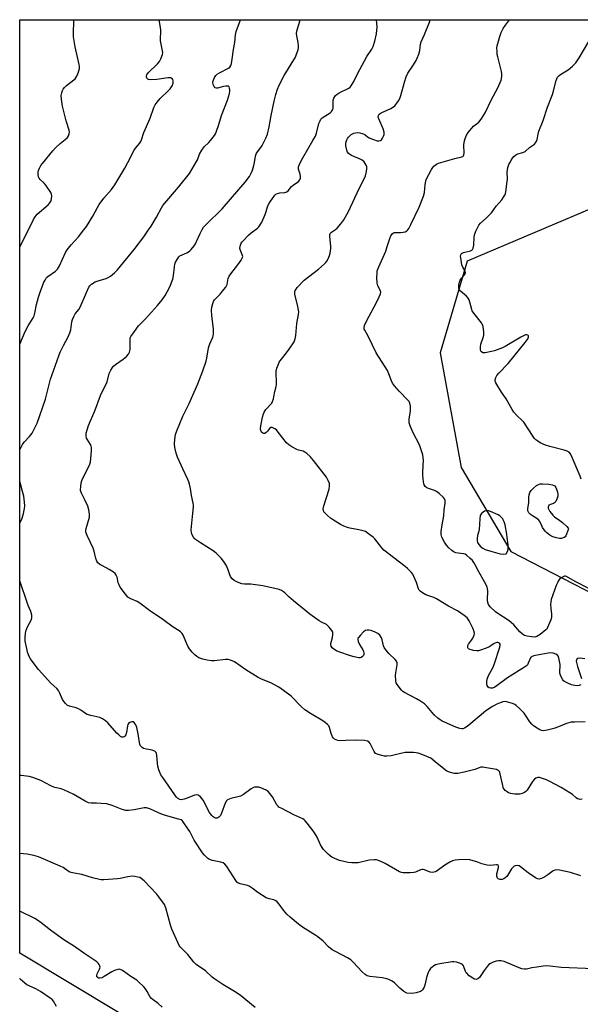
# Model space of a CAD drawing. Units: inches. Extents: x 1309762 to 1315762, y 521448 to 525448.
# Drawn here: x 1309763 to 1310021, y 524994 to 525448 of the extents above; entities that cross this region are included whole.
import ezdxf

# ---------------------------------------------------------------- set-up
doc = ezdxf.new("R2010")
doc.units = ezdxf.units.IN
doc.header["$MEASUREMENT"] = 0
doc.layers.add('NTRL-Trees', color=3, linetype='Continuous')
doc.layers.add('Undefined', color=1, linetype='Continuous')

msp = doc.modelspace()

# ---------------------------------------------------------------- linework, layer by layer
at = {"layer": 'NTRL-Trees'}
msp.add_lwpolyline([(1309809.02, 524989.89), (1309762.62, 525017.72), (1309762.67, 525448.49), (1310128.83, 525448.45), (1310131.26, 525441.56), (1310116.08, 525388.9), (1310099.19, 525379.68), (1310031.53, 525363.45), (1309969.03, 525337.06), (1309956.53, 525294.7), (1309966.25, 525241.92), (1309989.17, 525203.03), (1310037.78, 525178.03), (1310066.94, 525198.17), (1310087.09, 525238.71), (1310096.35, 525247.12), (1310115.44, 525264.48), (1310152.36, 525266.92), (1310217.53, 525277.16), (1310279.06, 525295.97), (1310354.44, 525390.53), (1310370.93, 525448.43), (1310467.67, 525448.42)], dxfattribs=at)
at = {"layer": 'Undefined'}
for points, elevation in [([(1310022.18, 525088.88), (1310021.15, 525088.7), (1310020.67, 525088.76), (1310019.98, 525089.02), (1310019.3, 525089.49), (1310017.59, 525090.99), (1310016.39, 525091.8), (1310012.39, 525094.16), (1310007.2, 525096.92), (1310005.62, 525097.68), (1310003.77, 525098.35), (1310002.43, 525098.73), (1310001.64, 525098.79), (1310000.7, 525098.55), (1310000.09, 525098.1), (1309999.27, 525097), (1309996.71, 525092.99), (1309996.13, 525092.34), (1309995.43, 525091.86), (1309994.39, 525091.37), (1309993.3, 525091.13), (1309991.06, 525091.13), (1309989.94, 525091.22), (1309989.17, 525091.38), (1309988.17, 525091.73), (1309987.46, 525092.16), (1309986.6, 525092.86), (1309986.07, 525093.48), (1309985.72, 525094.26), (1309985.48, 525095.1), (1309984.2, 525101.12), (1309983.95, 525101.59), (1309983.58, 525101.97), (1309983.12, 525102.24), (1309982.6, 525102.42), (1309977.12, 525103.4), (1309976.26, 525103.51), (1309975.42, 525103.5), (1309974.62, 525103.28), (1309972.61, 525102.53), (1309967.61, 525101.19), (1309964.79, 525100.63), (1309963.95, 525100.58), (1309963.11, 525100.67), (1309960.91, 525101.21), (1309959.62, 525101.75), (1309958.26, 525102.74), (1309954.33, 525106.04), (1309952.23, 525107.66), (1309950.43, 525108.55), (1309947.76, 525109.63), (1309946.41, 525110.1), (1309945.55, 525110.25), (1309944.37, 525110.32), (1309940.5, 525110.34), (1309939.06, 525110.1), (1309935.25, 525109.08), (1309933.92, 525108.79), (1309931.98, 525108.58), (1309930.85, 525108.65), (1309928.03, 525109.35), (1309927.25, 525109.65), (1309926.8, 525109.94), (1309926.14, 525110.82), (1309924.3, 525114.53), (1309923.8, 525115.18), (1309923.12, 525115.57), (1309921.74, 525115.81), (1309918.22, 525116.04), (1309913.07, 525115.93), (1309910.24, 525115.74), (1309909.4, 525115.88), (1309908.58, 525116.18), (1309907.81, 525116.56), (1309907.36, 525116.88), (1309906.88, 525117.51), (1309906.32, 525119.11), (1309905.61, 525121.94), (1309905.23, 525122.67), (1309904.69, 525123.27), (1309903.62, 525124.17), (1309902.47, 525125.01), (1309896.78, 525128.32), (1309894.11, 525130.06), (1309892.43, 525131.52), (1309887.84, 525136.31), (1309884.28, 525139.01), (1309882.2, 525140.43), (1309878.47, 525142.48), (1309874.25, 525144.2), (1309872.71, 525145), (1309866.94, 525148.46), (1309861.66, 525152.11), (1309859.87, 525153.01), (1309858.82, 525153.26), (1309857.52, 525153.28), (1309852.53, 525152.63), (1309851.06, 525152.59), (1309849.06, 525152.95), (1309847.13, 525153.45), (1309845.29, 525154.09), (1309844.32, 525154.62), (1309843.46, 525155.38), (1309842.24, 525156.63), (1309840.92, 525158.17), (1309840.24, 525159.44), (1309838, 525164.5), (1309837.57, 525165.25), (1309836.88, 525166.01), (1309836.22, 525166.51), (1309833.47, 525168.15), (1309828.72, 525171.64), (1309822.49, 525175.84), (1309818.07, 525179.27), (1309816.79, 525179.97), (1309813.87, 525181.28), (1309812.51, 525182.09), (1309811.39, 525183.37), (1309809.03, 525186.68), (1309808.44, 525187.65), (1309808.06, 525188.67), (1309807.8, 525190.41), (1309807.57, 525191.21), (1309807.14, 525192.24), (1309806.7, 525192.92), (1309805.87, 525193.63), (1309803.95, 525194.82), (1309799.42, 525197.21), (1309798.64, 525197.89), (1309798.19, 525198.56), (1309797.69, 525199.87), (1309796.93, 525203.22), (1309796.52, 525204.58), (1309793.71, 525210.43), (1309793.12, 525212.03), (1309793.1, 525212.86), (1309793.27, 525213.7), (1309794.82, 525218.92), (1309794.9, 525219.43), (1309794.86, 525220.28), (1309794.5, 525222.27), (1309794.03, 525223.95), (1309792.56, 525227.24), (1309791.1, 525230.02), (1309790.83, 525230.77), (1309790.74, 525231.31), (1309790.88, 525233.33), (1309791.2, 525235.36), (1309791.42, 525236.21), (1309791.87, 525237.24), (1309793.73, 525240.79), (1309794.93, 525243.41), (1309795.3, 525244.49), (1309795.51, 525245.91), (1309795.74, 525249.68), (1309795.7, 525251.1), (1309795.57, 525251.63), (1309795.25, 525252.39), (1309793.72, 525254.97), (1309793.51, 525255.45), (1309793.27, 525256.54), (1309793.32, 525257.65), (1309793.75, 525259.3), (1309794.38, 525261.19), (1309797.25, 525268.07), (1309799.95, 525275.12), (1309802.96, 525281.43), (1309803.95, 525285.17), (1309804.65, 525286.78), (1309805.39, 525288.03), (1309805.94, 525288.68), (1309806.86, 525289.41), (1309810.35, 525291.78), (1309811.85, 525293.13), (1309812.8, 525294.18), (1309813.23, 525295.04), (1309813.52, 525296.33), (1309813.59, 525297.45), (1309813.51, 525300.95), (1309813.64, 525301.66), (1309813.93, 525302.29), (1309815.59, 525304.53), (1309817.41, 525307.17), (1309820.7, 525310.5), (1309826.17, 525316.55), (1309828.33, 525319.2), (1309829.76, 525321.28), (1309831.84, 525325.18), (1309833.22, 525328.71), (1309833.65, 525330.4), (1309834, 525334.48), (1309834.18, 525335.6), (1309834.56, 525336.64), (1309835.52, 525338.34), (1309836, 525339), (1309836.56, 525339.54), (1309837.51, 525340.05), (1309839.68, 525340.92), (1309840.45, 525341.3), (1309841.13, 525341.83), (1309841.74, 525342.48), (1309843.05, 525344.11), (1309843.72, 525345.09), (1309844.23, 525346.13), (1309845.81, 525349.87), (1309846.78, 525351.7), (1309847.42, 525352.69), (1309848.18, 525353.57), (1309849.84, 525355.25), (1309855.01, 525360.15), (1309856.03, 525361.22), (1309859.81, 525365.71), (1309866.68, 525373.54), (1309868.57, 525376.2), (1309869.61, 525377.95), (1309870.03, 525378.99), (1309870.65, 525381.23), (1309870.96, 525382.64), (1309871.45, 525385.52), (1309871.73, 525386.62), (1309872.28, 525387.58), (1309873.88, 525389.49), (1309874.5, 525390.4), (1309876.17, 525393.84), (1309876.9, 525395.72), (1309877.78, 525398.98), (1309878.68, 525404.32), (1309879.98, 525410.93), (1309880.77, 525413.99), (1309881.57, 525416.4), (1309882.39, 525418.26), (1309884.67, 525422.74), (1309889.83, 525431.24), (1309890.39, 525432.58), (1309891.02, 525434.51), (1309891.27, 525435.62), (1309891.29, 525436.48), (1309891.08, 525437.94), (1309890.43, 525441.05), (1309890.33, 525442.1), (1309890.47, 525443.13), (1309891.71, 525447.3), (1309891.94, 525448.47)], 484), ([(1310023.56, 525124.42), (1310018.55, 525124.38), (1310017.08, 525124.29), (1310015.99, 525124.07), (1310014.91, 525123.73), (1310011.14, 525122.16), (1310008.98, 525121.38), (1310005.91, 525120.6), (1310005.07, 525120.45), (1310004.29, 525120.41), (1310003.31, 525120.56), (1310002.54, 525120.87), (1310000.58, 525122), (1309999.45, 525122.82), (1309998.87, 525123.43), (1309998.01, 525124.55), (1309996.02, 525127.64), (1309995.34, 525128.55), (1309993.26, 525130.64), (1309991.73, 525132.02), (1309991.01, 525132.48), (1309989.95, 525132.93), (1309987.74, 525133.64), (1309986.63, 525133.87), (1309985.55, 525133.76), (1309984.21, 525133.31), (1309982.69, 525132.6), (1309980.75, 525131.51), (1309978.61, 525130.19), (1309977.47, 525129.38), (1309969.88, 525123), (1309968.53, 525121.96), (1309967.82, 525121.54), (1309967.06, 525121.28), (1309966.52, 525121.23), (1309965.69, 525121.36), (1309963.77, 525122.08), (1309958.61, 525124.33), (1309957.54, 525124.84), (1309956.59, 525125.41), (1309955.49, 525126.23), (1309954.06, 525127.61), (1309952.9, 525128.86), (1309950.65, 525131.55), (1309949.38, 525132.74), (1309947.46, 525134.07), (1309945.71, 525135.16), (1309940.08, 525138.05), (1309939.38, 525138.55), (1309938.76, 525139.17), (1309936.77, 525141.78), (1309936.36, 525142.55), (1309936.16, 525143.36), (1309935.99, 525145.93), (1309936.1, 525147.08), (1309936.73, 525150.79), (1309936.72, 525151.64), (1309936.53, 525152.42), (1309935.88, 525153.28), (1309932.91, 525156.01), (1309931.08, 525158.28), (1309930.79, 525158.78), (1309930.51, 525159.55), (1309929.87, 525162.28), (1309929.54, 525163.31), (1309928.83, 525164.45), (1309927.87, 525165.28), (1309926.65, 525165.9), (1309924.75, 525166.58), (1309923.66, 525166.83), (1309922.9, 525166.8), (1309922.18, 525166.56), (1309921.25, 525165.95), (1309919.79, 525164.55), (1309918.88, 525163.48), (1309918.63, 525163.04), (1309918.54, 525162.56), (1309918.77, 525161.53), (1309919.38, 525160.23), (1309920.96, 525157.78), (1309921.28, 525157.02), (1309921.44, 525156.28), (1309921.43, 525155.57), (1309921.26, 525155.15), (1309920.76, 525154.62), (1309920.12, 525154.22), (1309919.65, 525154.06), (1309919.05, 525154.03), (1309916.86, 525154.5), (1309915.22, 525154.97), (1309909.88, 525156.78), (1309908.8, 525157.23), (1309907.61, 525157.98), (1309906.78, 525158.7), (1309906.33, 525159.34), (1309906.11, 525160.11), (1309906.1, 525160.65), (1309906.86, 525163.42), (1309907.04, 525164.85), (1309907.02, 525165.69), (1309906.87, 525166.2), (1309906.62, 525166.68), (1309905.41, 525168.25), (1309904.82, 525168.85), (1309904.13, 525169.33), (1309901.83, 525170.44), (1309900.78, 525171.04), (1309896.54, 525174.19), (1309888.92, 525180.28), (1309886.77, 525182.19), (1309885.01, 525183.96), (1309884.34, 525184.49), (1309883.34, 525185.08), (1309882.25, 525185.48), (1309874.81, 525187.23), (1309869.24, 525187.97), (1309866.28, 525188.02), (1309865.04, 525188.19), (1309863.11, 525188.91), (1309861.53, 525189.71), (1309860.7, 525190.46), (1309859.88, 525191.59), (1309859.54, 525192.33), (1309858.75, 525194.66), (1309857.82, 525196.78), (1309856.66, 525198.65), (1309855.62, 525199.97), (1309853.3, 525202.31), (1309851.95, 525203.47), (1309846, 525207.08), (1309843.71, 525208.69), (1309843.11, 525209.25), (1309842.8, 525209.68), (1309842.07, 525211.12), (1309841.85, 525211.88), (1309841.79, 525213.03), (1309842.29, 525219.2), (1309842.74, 525223.63), (1309842.77, 525224.51), (1309842.69, 525225.33), (1309841.84, 525228.86), (1309841.38, 525232.12), (1309840.97, 525234.09), (1309840.66, 525235.19), (1309840.21, 525236.25), (1309837.81, 525241.2), (1309835.49, 525246.6), (1309834.83, 525248.53), (1309834.26, 525251.09), (1309834.06, 525252.73), (1309834.17, 525254.75), (1309834.55, 525257.09), (1309835.12, 525258.75), (1309837.86, 525265.61), (1309840.86, 525271.32), (1309844.77, 525280.39), (1309847.15, 525286.44), (1309848.66, 525290.87), (1309848.98, 525292.3), (1309849.75, 525297), (1309850.4, 525298.91), (1309851.68, 525302.02), (1309851.98, 525303.39), (1309852.05, 525304.58), (1309852, 525305.76), (1309851.3, 525311.95), (1309851.14, 525314.5), (1309851.24, 525315.9), (1309851.69, 525317.5), (1309852.1, 525318.52), (1309852.53, 525319.22), (1309855.13, 525321.84), (1309856.85, 525323.92), (1309857.72, 525325.11), (1309858.01, 525325.62), (1309858.26, 525326.32), (1309858.77, 525329.05), (1309859.19, 525330.1), (1309860.02, 525331.27), (1309863.26, 525335.42), (1309864.75, 525337.56), (1309865.3, 525338.52), (1309865.51, 525339.25), (1309865.45, 525339.72), (1309864.51, 525341.91), (1309864.24, 525342.95), (1309864.35, 525344.03), (1309864.8, 525345.34), (1309865.09, 525345.83), (1309865.65, 525346.5), (1309868.16, 525349), (1309869.48, 525350.18), (1309872.27, 525352.27), (1309872.88, 525352.88), (1309873.59, 525353.77), (1309874.29, 525355.04), (1309875.81, 525358.56), (1309876.33, 525359.93), (1309877.01, 525362.08), (1309877.47, 525363.18), (1309878.2, 525364.44), (1309880.28, 525367.58), (1309880.84, 525368.05), (1309881.57, 525368.33), (1309882.65, 525368.52), (1309884.89, 525368.75), (1309885.89, 525369.06), (1309886.43, 525369.53), (1309887.97, 525371.46), (1309888.86, 525372.2), (1309891.17, 525373.89), (1309891.9, 525374.62), (1309892.15, 525375.32), (1309892.17, 525376.11), (1309891.99, 525377.2), (1309891.31, 525379.47), (1309891.3, 525380.53), (1309891.5, 525381.33), (1309891.97, 525382.39), (1309893.2, 525384.72), (1309897.9, 525392.71), (1309899.03, 525394.78), (1309899.5, 525396.14), (1309900.63, 525400.59), (1309901.17, 525401.89), (1309901.61, 525402.59), (1309902.2, 525403.18), (1309905.8, 525405.58), (1309906.42, 525406.14), (1309906.77, 525406.58), (1309907.01, 525407.07), (1309907.18, 525407.89), (1309907.16, 525410.49), (1309907.22, 525411.33), (1309907.56, 525412.33), (1309908.25, 525413.46), (1309909.06, 525414.18), (1309910, 525414.78), (1309914.44, 525416.91), (1309915.09, 525417.38), (1309915.61, 525417.96), (1309916.49, 525419.51), (1309919.47, 525425.55), (1309922.84, 525431.43), (1309925.12, 525434.92), (1309925.72, 525436.07), (1309926.47, 525438.52), (1309927.24, 525441.89), (1309927.46, 525445.25), (1309927.3, 525448.47)], 486), ([(1310021.45, 525141.61), (1310021.08, 525141.36), (1310020.66, 525141.21), (1310020.14, 525141.15), (1310018.77, 525141.28), (1310017.12, 525141.64), (1310015.5, 525142.29), (1310013.98, 525143.11), (1310013.55, 525143.45), (1310013.2, 525143.87), (1310012.27, 525145.62), (1310011.82, 525146.94), (1310011.75, 525148.02), (1310011.94, 525150.04), (1310011.92, 525150.91), (1310011.56, 525153.25), (1310011.19, 525154.63), (1310010.73, 525155.26), (1310010.03, 525155.69), (1310008.66, 525156.17), (1310007.53, 525156.33), (1310006.39, 525156.19), (1310002.97, 525155.5), (1310000.63, 525155.16), (1309999.78, 525154.97), (1309999, 525154.68), (1309998.56, 525154.39), (1309998.23, 525153.98), (1309997.24, 525151.58), (1309996.85, 525150.87), (1309996.4, 525150.33), (1309995.53, 525149.65), (1309987.66, 525144.73), (1309982.93, 525141.21), (1309981.8, 525140.48), (1309980.8, 525140.07), (1309980, 525139.98), (1309979.28, 525140.16), (1309978.68, 525140.56), (1309978.32, 525141.19), (1309978.18, 525141.97), (1309978.13, 525143.09), (1309978.24, 525144.2), (1309978.89, 525145.83), (1309980.87, 525149.37), (1309981.48, 525150.91), (1309984.15, 525158.9), (1309984.31, 525159.95), (1309984.22, 525160.4), (1309984, 525160.76), (1309983.66, 525161.02), (1309983.19, 525161.15), (1309982.7, 525161.13), (1309982.22, 525160.99), (1309981.52, 525160.65), (1309980.01, 525159.57), (1309979.01, 525159.01), (1309975.71, 525157.69), (1309974.31, 525157.27), (1309973.47, 525157.23), (1309972.04, 525157.43), (1309970.37, 525157.81), (1309969.69, 525158.13), (1309969.53, 525158.29), (1309969.34, 525158.69), (1309969.3, 525159.16), (1309969.38, 525159.66), (1309969.74, 525160.36), (1309971.1, 525162.18), (1309971.7, 525163.17), (1309972.27, 525164.47), (1309972.39, 525165.44), (1309972.19, 525166.43), (1309971.63, 525167.74), (1309969.92, 525171.15), (1309969.47, 525171.9), (1309969.03, 525172.47), (1309967.71, 525173.56), (1309964.59, 525175.67), (1309960.43, 525177.94), (1309954.91, 525181.26), (1309953.62, 525181.9), (1309949.97, 525183.13), (1309948.46, 525184.01), (1309947.3, 525184.86), (1309946.91, 525185.26), (1309946.56, 525185.89), (1309945.63, 525188.85), (1309944.48, 525191.58), (1309943.92, 525192.61), (1309943.2, 525193.52), (1309941.57, 525195.21), (1309940.5, 525196.18), (1309930.61, 525203.75), (1309929.71, 525204.74), (1309926.53, 525208.88), (1309925.67, 525209.68), (1309923.55, 525211.29), (1309922.08, 525212.28), (1309921.05, 525212.69), (1309919.14, 525213.14), (1309914.92, 525213.78), (1309913.79, 525214.14), (1309912.13, 525214.81), (1309910.59, 525215.61), (1309906.89, 525217.83), (1309905.94, 525218.5), (1309904.59, 525219.67), (1309903.52, 525220.71), (1309903, 525221.39), (1309902.75, 525222.05), (1309902.7, 525222.82), (1309902.98, 525224.19), (1309905.33, 525231.78), (1309905.61, 525233.45), (1309905.48, 525234.5), (1309904.94, 525235.81), (1309904.09, 525237.32), (1309898.2, 525245.12), (1309897.46, 525246.04), (1309896.65, 525246.89), (1309895.12, 525248.27), (1309894.19, 525248.96), (1309893.43, 525249.32), (1309891.24, 525249.9), (1309890.45, 525250.19), (1309888.15, 525251.35), (1309886.71, 525252.26), (1309885.69, 525253.3), (1309883.98, 525255.34), (1309881.47, 525258.81), (1309881.09, 525259.21), (1309880.38, 525259.71), (1309879.11, 525260.28), (1309878.41, 525260.31), (1309877.88, 525259.91), (1309876.91, 525258.59), (1309876.34, 525257.99), (1309875.71, 525257.57), (1309875.28, 525257.47), (1309874.72, 525257.71), (1309874.22, 525258.21), (1309873.88, 525258.87), (1309873.76, 525259.62), (1309873.91, 525261.08), (1309874.71, 525265.15), (1309875.05, 525266.58), (1309875.33, 525267.34), (1309876.12, 525268.56), (1309878.91, 525271.6), (1309879.31, 525272.31), (1309879.75, 525273.58), (1309879.93, 525274.39), (1309880.28, 525276.93), (1309880.95, 525279.2), (1309881.16, 525280.21), (1309881.17, 525281.61), (1309880.9, 525285.23), (1309880.95, 525286.28), (1309881.31, 525287.67), (1309881.96, 525289.59), (1309882.3, 525290.38), (1309882.74, 525291.12), (1309885.69, 525294.72), (1309886.89, 525296.41), (1309889.18, 525299.85), (1309889.78, 525301.15), (1309890.04, 525302.8), (1309890.48, 525308.29), (1309891.23, 525312.49), (1309891.33, 525313.61), (1309891.26, 525314.44), (1309890.95, 525316.11), (1309889.59, 525321.85), (1309889.54, 525322.71), (1309889.72, 525323.46), (1309890.14, 525324.18), (1309890.68, 525324.86), (1309893.82, 525328.32), (1309900.45, 525333.32), (1309903.27, 525335.78), (1309903.86, 525336.4), (1309904.35, 525337.1), (1309904.89, 525338.1), (1309905.5, 525339.66), (1309905.82, 525340.72), (1309906.01, 525341.83), (1309906.11, 525342.94), (1309906.11, 525344.05), (1309905.65, 525348.51), (1309905.69, 525349.31), (1309905.85, 525349.77), (1309906.11, 525350.15), (1309906.49, 525350.49), (1309908.31, 525351.64), (1309909.11, 525352.29), (1309910.78, 525354.23), (1309912.12, 525356.1), (1309914.26, 525359.97), (1309919.29, 525370.53), (1309921.43, 525374.74), (1309922.08, 525376.38), (1309922.56, 525378.38), (1309922.81, 525379.8), (1309922.8, 525380.62), (1309922.5, 525381.4), (1309921.52, 525382.85), (1309920.68, 525383.63), (1309919.67, 525384.15), (1309915.65, 525385.81), (1309914.75, 525386.39), (1309914.19, 525386.93), (1309913.88, 525387.43), (1309913.57, 525388.23), (1309913.15, 525390.22), (1309913.15, 525391.72), (1309913.49, 525392.98), (1309913.82, 525393.67), (1309914.29, 525394.35), (1309914.86, 525394.95), (1309915.51, 525395.46), (1309916.22, 525395.88), (1309916.76, 525396.09), (1309917.61, 525396.3), (1309918.46, 525396.42), (1309919.56, 525396.32), (1309921.13, 525395.84), (1309921.83, 525395.45), (1309923.08, 525394.47), (1309923.79, 525394.04), (1309925.92, 525393.16), (1309927.56, 525392.62), (1309928.36, 525392.53), (1309929.02, 525392.72), (1309929.58, 525393.11), (1309930.04, 525393.76), (1309930.47, 525394.78), (1309930.72, 525395.58), (1309930.81, 525396.11), (1309930.79, 525396.66), (1309930.35, 525398.05), (1309928.29, 525402.75), (1309928.07, 525403.57), (1309928.12, 525404.29), (1309928.48, 525404.91), (1309929.36, 525405.54), (1309933.9, 525407.5), (1309935.13, 525408.2), (1309935.74, 525408.8), (1309936.63, 525409.93), (1309937.45, 525411.12), (1309937.99, 525412.14), (1309938.44, 525413.51), (1309940.08, 525419.71), (1309940.95, 525422.18), (1309941.67, 525423.77), (1309944.27, 525427.65), (1309945.5, 525429.65), (1309946.02, 525430.69), (1309946.7, 525432.6), (1309947.17, 525434.28), (1309947.52, 525437.16), (1309947.79, 525438.25), (1309949.41, 525441.69), (1309951.74, 525447.33), (1309952, 525448.47)], 488), ([(1310025.43, 525185.8), (1310018.85, 525189.22), (1310014.87, 525191.52), (1310014.42, 525191.65), (1310014.02, 525191.67), (1310013.3, 525191.47), (1310012.39, 525190.94), (1310011.78, 525190.42), (1310011.26, 525189.72), (1310010.83, 525188.96), (1310010.14, 525187.33), (1310007.84, 525180.95), (1310007.6, 525179.83), (1310007.56, 525178.7), (1310007.66, 525176.72), (1310008.03, 525174.16), (1310007.95, 525172.7), (1310007.66, 525171.59), (1310006.16, 525167.97), (1310005.74, 525167.29), (1310005.34, 525166.87), (1310002.75, 525164.84), (1310001.27, 525163.88), (1310000.77, 525163.69), (1310000.25, 525163.61), (1309998.79, 525163.67), (1309996.74, 525163.99), (1309995.46, 525164.39), (1309994.52, 525164.88), (1309993.31, 525165.95), (1309990.55, 525169.28), (1309989.42, 525170.38), (1309987.91, 525171.47), (1309983.2, 525174.45), (1309982.18, 525175.28), (1309979.67, 525177.62), (1309978.89, 525178.65), (1309978.56, 525179.6), (1309978.5, 525180.7), (1309978.57, 525185.03), (1309978.48, 525185.9), (1309978.24, 525186.72), (1309977.08, 525189.05), (1309974.38, 525193.77), (1309972.82, 525196.9), (1309972.14, 525198.03), (1309971.46, 525198.88), (1309970.24, 525200.08), (1309968.97, 525201.21), (1309968.08, 525201.84), (1309967.33, 525202.08), (1309964.87, 525202.3), (1309963.8, 525202.5), (1309963.09, 525202.81), (1309962.04, 525203.53), (1309960.65, 525204.79), (1309959.53, 525205.97), (1309958.57, 525207.45), (1309957.31, 525209.78), (1309957, 525210.86), (1309957.04, 525212.27), (1309957.46, 525215.41), (1309958.34, 525219.58), (1309958.48, 525222.28), (1309958.98, 525225.39), (1309958.95, 525226.7), (1309958.62, 525227.41), (1309958.06, 525228.04), (1309956.11, 525229.83), (1309954.98, 525230.76), (1309953.98, 525231.31), (1309951.21, 525232.18), (1309950.43, 525232.51), (1309949.62, 525233.16), (1309949.24, 525233.84), (1309948.95, 525235.22), (1309948.57, 525238.37), (1309948.58, 525239.85), (1309948.88, 525245.19), (1309948.81, 525246.32), (1309948.54, 525247.67), (1309947.03, 525252.36), (1309944.14, 525257.86), (1309942.69, 525261.12), (1309942.26, 525262.5), (1309942.24, 525263.37), (1309942.32, 525264.25), (1309942.92, 525267.8), (1309942.85, 525270.14), (1309942.61, 525271.55), (1309942.24, 525272.31), (1309941.73, 525272.97), (1309937.7, 525277.1), (1309935.55, 525279.59), (1309934.68, 525280.78), (1309934.17, 525281.84), (1309932.92, 525285.14), (1309932.27, 525286.57), (1309927.06, 525294.77), (1309923.35, 525302.42), (1309921.77, 525305.17), (1309921.56, 525305.68), (1309921.47, 525306.29), (1309921.69, 525307.31), (1309922.59, 525309.35), (1309927.35, 525318.29), (1309928.47, 525320.63), (1309929.01, 525321.93), (1309929.16, 525322.71), (1309929.08, 525323.28), (1309928.75, 525324.01), (1309927.78, 525325.7), (1309927.48, 525326.85), (1309927.36, 525329.5), (1309927.47, 525331.48), (1309927.6, 525332.59), (1309927.83, 525333.41), (1309928.26, 525334.48), (1309931.49, 525341.64), (1309932.22, 525343.79), (1309933.33, 525347.48), (1309933.88, 525348.81), (1309934.65, 525349.8), (1309935.03, 525350.07), (1309935.51, 525350.24), (1309936.3, 525350.33), (1309938.46, 525350.22), (1309939.58, 525350.4), (1309940.39, 525350.63), (1309941.26, 525351.13), (1309941.62, 525351.5), (1309942.12, 525352.21), (1309943.1, 525354.04), (1309946.86, 525362.05), (1309948.84, 525367.12), (1309949.34, 525368.77), (1309949.66, 525372.47), (1309949.93, 525373.9), (1309950.2, 525374.73), (1309952.64, 525379.3), (1309953.22, 525380.25), (1309953.74, 525380.9), (1309954.84, 525381.79), (1309955.89, 525382.28), (1309963.36, 525384.45), (1309966.54, 525385.14), (1309967.02, 525385.34), (1309967.33, 525385.62), (1309967.52, 525386.06), (1309967.63, 525386.85), (1309967.57, 525390.61), (1309967.65, 525392.04), (1309968.07, 525393.67), (1309968.68, 525395.23), (1309969.48, 525396.45), (1309971.22, 525398.5), (1309972.03, 525399.31), (1309974.45, 525401.27), (1309975.02, 525401.9), (1309975.83, 525403.03), (1309977.31, 525405.45), (1309980.33, 525411.59), (1309983.25, 525417.09), (1309984.72, 525420.52), (1309984.96, 525421.34), (1309985.08, 525422.41), (1309985.07, 525423.49), (1309984.92, 525424.59), (1309983.16, 525431.34), (1309982.95, 525432.47), (1309982.84, 525433.88), (1309982.81, 525435.28), (1309982.94, 525436.42), (1309984.09, 525440.69), (1309984.73, 525442.64), (1309985.71, 525444.49), (1309986.69, 525445.97), (1309988.62, 525448.47)], 490), ([(1310021.64, 525236.43), (1310021.18, 525237.78), (1310017.55, 525246.53), (1310016.78, 525248.09), (1310016.06, 525248.88), (1310015.12, 525249.44), (1310013.73, 525249.87), (1310007.19, 525251.57), (1310005.22, 525252.17), (1310002.78, 525253.19), (1310001.58, 525253.93), (1310000.69, 525254.61), (1310000.12, 525255.23), (1309999.46, 525256.15), (1309995.19, 525262.8), (1309994.6, 525263.45), (1309992.02, 525265.81), (1309990.61, 525267.43), (1309989.83, 525268.67), (1309987.06, 525273.54), (1309984.97, 525276.57), (1309982.25, 525280.85), (1309981.93, 525281.62), (1309981.93, 525282.37), (1309982.27, 525283.36), (1309982.79, 525284.31), (1309983.72, 525285.42), (1309987.95, 525289.82), (1309995.86, 525299.48), (1309996.73, 525300.69), (1309997.16, 525301.42), (1309997.38, 525302.14), (1309997.33, 525302.56), (1309997.1, 525302.86), (1309996.46, 525303.04), (1309995.99, 525303.01), (1309995.29, 525302.79), (1309993.81, 525302.01), (1309986.63, 525297.65), (1309985.29, 525297.06), (1309981.73, 525295.75), (1309980.31, 525295.33), (1309977.36, 525294.78), (1309976.25, 525294.8), (1309975.6, 525295.17), (1309975.32, 525295.58), (1309975.18, 525296.09), (1309975.15, 525297.52), (1309975.43, 525298.77), (1309976.51, 525301.86), (1309976.72, 525302.99), (1309976.71, 525304.13), (1309976.55, 525305.85), (1309976.25, 525307.53), (1309976.04, 525308.02), (1309975.62, 525308.67), (1309972.19, 525313), (1309971.41, 525314.21), (1309971.21, 525314.7), (1309970.82, 525316.51), (1309970.34, 525318.19), (1309969.95, 525319.29), (1309969.55, 525320.04), (1309968.77, 525320.89), (1309966.03, 525323.16), (1309965.54, 525323.8), (1309965.23, 525324.51), (1309965.18, 525325.06), (1309965.26, 525325.92), (1309965.55, 525327.38), (1309965.82, 525328.22), (1309966.44, 525329.28), (1309967.92, 525330.97), (1309968.17, 525331.4), (1309968.24, 525331.82), (1309968.09, 525332.44), (1309967.03, 525334.33), (1309966.66, 525335.41), (1309966.09, 525338.6), (1309966.03, 525339.43), (1309966.09, 525339.94), (1309966.45, 525340.53), (1309967.29, 525341.06), (1309968.04, 525341.29), (1309970.53, 525341.76), (1309971.26, 525342.08), (1309971.59, 525342.43), (1309971.89, 525343.13), (1309972.14, 525344.5), (1309972.26, 525348.07), (1309972.41, 525349.23), (1309973.04, 525350.84), (1309974.5, 525353.71), (1309975.17, 525354.61), (1309977.85, 525356.96), (1309980.24, 525359.38), (1309982.49, 525362.5), (1309985.02, 525365.39), (1309985.85, 525366.53), (1309986.43, 525367.47), (1309986.72, 525368.26), (1309986.91, 525369.11), (1309987.57, 525373.77), (1309987.62, 525374.93), (1309987.5, 525378.09), (1309987.59, 525379.21), (1309987.87, 525380.28), (1309988.35, 525381.6), (1309988.98, 525382.96), (1309989.57, 525383.98), (1309990.62, 525385.34), (1309991.44, 525386.08), (1309992.47, 525386.53), (1309994.68, 525387.2), (1309995.8, 525387.73), (1309997.87, 525389.44), (1310000.11, 525391.12), (1310000.62, 525391.62), (1310000.91, 525392.05), (1310001.37, 525393.25), (1310001.76, 525395.64), (1310002.12, 525397.03), (1310004.05, 525402.03), (1310006.15, 525408.17), (1310008.43, 525413.94), (1310008.77, 525415.05), (1310010.11, 525420.4), (1310010.37, 525421.21), (1310010.73, 525421.95), (1310011.45, 525422.73), (1310012.52, 525423.57), (1310015.66, 525425.42), (1310016.57, 525426.05), (1310017.6, 525426.99), (1310019.14, 525428.61), (1310020.14, 525429.91), (1310020.76, 525430.89), (1310025.2, 525438.5)], 492), ([(1310023.3, 525153.6), (1310020.87, 525153.87), (1310020.17, 525153.73), (1310019.63, 525153.39), (1310019.44, 525153.02), (1310019.39, 525152.54), (1310019.6, 525151.18), (1310019.9, 525150.05), (1310021.75, 525144.47)], 488), ([(1309821.44, 525000), (1309820.6, 525001.34), (1309819.88, 525002.22), (1309817.31, 525004.73), (1309816.6, 525005.25), (1309813.83, 525006.99), (1309810.49, 525009.48), (1309809.75, 525009.91), (1309808.99, 525010.22), (1309808.48, 525010.29), (1309807.95, 525010.25), (1309806.38, 525009.77), (1309805.11, 525009.09), (1309801.63, 525006.95), (1309800.6, 525006.43), (1309799.56, 525006.21), (1309799.05, 525006.27), (1309798.6, 525006.46), (1309798.26, 525006.75), (1309798.16, 525006.92), (1309798.16, 525007.54), (1309798.42, 525008.25), (1309799.46, 525010.34), (1309799.64, 525010.86), (1309799.7, 525011.36), (1309799.59, 525011.82), (1309799.23, 525012.48), (1309798.75, 525013.12), (1309798.16, 525013.7), (1309792.72, 525017.41), (1309787.89, 525020.84), (1309782.99, 525023.96), (1309778.48, 525027.09), (1309776.84, 525028.3), (1309772.48, 525031.81), (1309770.89, 525033), (1309769.57, 525033.75), (1309762.63, 525037.12)], 476), ([(1310027.34, 525010.56), (1310012.47, 525011.17), (1310007.29, 525011.75), (1310005.54, 525011.85), (1310004.1, 525011.72), (1310001.23, 525011.29), (1309998.94, 525010.91), (1309996.5, 525010.37), (1309995.44, 525010.3), (1309994.35, 525010.49), (1309992.98, 525010.91), (1309986.11, 525013.9), (1309984.77, 525014.2), (1309983.44, 525014.28), (1309982.37, 525014.07), (1309981.05, 525013.58), (1309979.78, 525012.98), (1309979.1, 525012.5), (1309978.31, 525011.64), (1309976.86, 525009.77), (1309974.67, 525006.56), (1309973.9, 525005.84), (1309973.26, 525005.64), (1309972.37, 525005.79), (1309971.64, 525006.17), (1309970.03, 525007.36), (1309968.98, 525008.32), (1309968.66, 525008.71), (1309968.3, 525009.36), (1309967.38, 525011.83), (1309966.88, 525012.44), (1309965.94, 525012.95), (1309964.06, 525013.58), (1309962.96, 525013.79), (1309962.08, 525013.77), (1309956.47, 525012.87), (1309955.03, 525012.57), (1309954.48, 525012.37), (1309953.75, 525011.94), (1309952.21, 525010.67), (1309951.47, 525009.82), (1309951, 525008.81), (1309950.36, 525006.59), (1309949.73, 525003.56), (1309949.25, 525002.11), (1309948.49, 525000.89), (1309948.02, 525000.39), (1309947.45, 525000)], 480), ([(1309772.19, 525000), (1309770.12, 525001.31), (1309766.95, 525002.67), (1309765.94, 525003.2), (1309765.05, 525003.89), (1309762.9, 525005.81), (1309762.62, 525005.99)], 474), ([(1309779.64, 524993.15), (1309778.22, 524995.54), (1309777.54, 524996.34), (1309776.67, 524997.01), (1309772.19, 525000)], 474), ([(1309828.39, 524992.84), (1309826.45, 524994.57), (1309824.18, 524996.18), (1309823.39, 524996.87), (1309822.7, 524997.78), (1309821.44, 525000)], 476), ([(1309871.27, 524992.63), (1309864.36, 524998.32), (1309861.78, 525000)], 478), ([(1309947.45, 525000), (1309945.48, 524999.38), (1309943.49, 524999.08), (1309941.18, 524999.34), (1309939.81, 525000)], 480)]:
    msp.add_lwpolyline(points, dxfattribs=dict(at, elevation=elevation))
for points, elevation in [([(1310011.67, 525209.1), (1310010.27, 525209.32), (1310008.65, 525209.86), (1310007.2, 525210.68), (1310005.84, 525211.64), (1310005.05, 525212.46), (1310003.87, 525214.12), (1310003.46, 525214.86), (1310002.55, 525216.86), (1310002.12, 525217.51), (1310001.2, 525218.34), (1309999.15, 525219.56), (1309998.26, 525220.22), (1309997.55, 525220.97), (1309997.09, 525221.83), (1309996.99, 525222.32), (1309997, 525222.87), (1309997.43, 525225.62), (1309997.54, 525228.2), (1309997.71, 525229.27), (1309997.99, 525230.29), (1309998.51, 525231.17), (1309999.64, 525232.37), (1310001, 525233.51), (1310001.96, 525234.07), (1310002.74, 525234.26), (1310003.83, 525234.28), (1310006.68, 525234.1), (1310008.43, 525233.84), (1310009.07, 525233.58), (1310009.43, 525233.32), (1310009.89, 525232.67), (1310010.22, 525231.89), (1310010.69, 525230.52), (1310010.92, 525229.42), (1310010.86, 525228.57), (1310010.41, 525227.17), (1310009.91, 525226.12), (1310009.39, 525225.51), (1310008.95, 525225.28), (1310007.43, 525224.83), (1310006.79, 525224.41), (1310006.56, 525224.04), (1310006.44, 525223.62), (1310006.43, 525223.16), (1310006.52, 525222.76), (1310007.15, 525221.58), (1310008.58, 525219.82), (1310009.39, 525219.1), (1310011.87, 525217.44), (1310013.03, 525216.52), (1310014.97, 525214.7), (1310015.62, 525213.93), (1310015.82, 525213.56), (1310014.94, 525211.06), (1310014.54, 525210.26), (1310014.22, 525209.86), (1310013.84, 525209.56), (1310013.38, 525209.34), (1310012.55, 525209.15)], 492), ([(1309978.12, 525221.89), (1309977.05, 525221.71), (1309976.38, 525221.3), (1309975.61, 525220.55), (1309975.31, 525220.12), (1309975.1, 525219.66), (1309974.88, 525218.17), (1309974.58, 525213.28), (1309974.43, 525212.44), (1309973.88, 525210.51), (1309973.68, 525209.12), (1309973.65, 525208.03), (1309973.79, 525207.26), (1309974.4, 525206.34), (1309975.43, 525205.31), (1309976.34, 525204.57), (1309977.32, 525204.06), (1309979.94, 525203.21), (1309984.28, 525202.04), (1309985.67, 525201.87), (1309987, 525201.94), (1309987.62, 525203.08), (1309987.94, 525204.08), (1309987.99, 525204.71), (1309987.9, 525206.13), (1309987.56, 525209.57), (1309987.34, 525211.02), (1309986.51, 525215.37), (1309986.13, 525216.71), (1309985.73, 525217.73), (1309985.47, 525218.2), (1309984.93, 525218.83), (1309984.07, 525219.56), (1309983.34, 525220.02), (1309979.8, 525221.58), (1309978.96, 525221.83)], 490)]:
    msp.add_lwpolyline(points, close=True, dxfattribs=dict(at, elevation=elevation))
for points in [[(1309762.65, 525249.95, 482), (1309763.91, 525252.4, 482), (1309764.69, 525253.53, 482), (1309767.13, 525256.23, 482), (1309768.33, 525257.73, 482), (1309769.18, 525259.24, 482), (1309770.69, 525262.37, 482), (1309774.47, 525273.42, 482), (1309776.86, 525282.57, 482), (1309780.69, 525293.37, 482), (1309781.34, 525295, 482), (1309782.77, 525298.16, 482), (1309784.97, 525302.08, 482), (1309785.75, 525303.95, 482), (1309786.15, 525305.35, 482), (1309786.66, 525309.02, 482), (1309786.95, 525310.13, 482), (1309787.56, 525311.47, 482), (1309788.29, 525312.76, 482), (1309789.87, 525314.82, 482), (1309790.48, 525315.81, 482), (1309793.37, 525322.67, 482), (1309794.56, 525325.09, 482), (1309795.04, 525325.74, 482), (1309795.77, 525326.46, 482), (1309797.5, 525327.49, 482), (1309798.84, 525328.04, 482), (1309802.47, 525329.08, 482), (1309803.51, 525329.53, 482), (1309804.47, 525330.18, 482), (1309806.31, 525331.63, 482), (1309807.17, 525332.41, 482), (1309807.72, 525333.02, 482), (1309815.38, 525342.46, 482), (1309819.85, 525348.32, 482), (1309822.12, 525351.45, 482), (1309823.25, 525353.16, 482), (1309825.76, 525357.36, 482), (1309827.97, 525361.62, 482), (1309828.69, 525362.73, 482), (1309835.9, 525371.27, 482), (1309840.9, 525377.52, 482), (1309844.24, 525382.98, 482), (1309844.61, 525383.75, 482), (1309845.63, 525386.39, 482), (1309846.68, 525388.35, 482), (1309847.77, 525389.76, 482), (1309849.92, 525391.83, 482), (1309850.72, 525392.7, 482), (1309852.48, 525395.08, 482), (1309852.93, 525395.83, 482), (1309853.28, 525396.61, 482), (1309854.49, 525400.16, 482), (1309855.72, 525404.35, 482), (1309858.54, 525411.32, 482), (1309859.4, 525414.43, 482), (1309859.52, 525415.28, 482), (1309859.52, 525416.1, 482), (1309859.44, 525416.87, 482), (1309859.23, 525417.5, 482), (1309858.93, 525417.75, 482), (1309858.5, 525417.84, 482), (1309857.72, 525417.83, 482), (1309856.61, 525417.67, 482), (1309853.9, 525416.89, 482), (1309853.4, 525416.86, 482), (1309852.82, 525417.04, 482), (1309852.29, 525417.59, 482), (1309851.82, 525418.58, 482), (1309851.72, 525419.43, 482), (1309851.83, 525420.3, 482), (1309852.12, 525421.1, 482), (1309852.53, 525421.84, 482), (1309853.16, 525422.75, 482), (1309853.67, 525423.28, 482), (1309854.78, 525424.01, 482), (1309858.91, 525426.16, 482), (1309859.56, 525426.65, 482), (1309859.98, 525427.3, 482), (1309860.28, 525428.34, 482), (1309860.64, 525430.28, 482), (1309861.24, 525434.67, 482), (1309861.82, 525438.03, 482), (1309862.25, 525441.57, 482), (1309862.55, 525443.02, 482), (1309864.48, 525448.48, 482)], [(1309762.65, 525298.76, 480), (1309765.16, 525304.58, 480), (1309766.59, 525307.16, 480), (1309768.77, 525310.86, 480), (1309769.27, 525311.85, 480), (1309769.64, 525313.06, 480), (1309770.38, 525317.07, 480), (1309771.37, 525320.51, 480), (1309772.09, 525322.78, 480), (1309773.19, 525325.75, 480), (1309773.81, 525327.36, 480), (1309774.3, 525328.35, 480), (1309775.04, 525329.46, 480), (1309775.58, 525330.04, 480), (1309779.08, 525332.43, 480), (1309779.76, 525333, 480), (1309780.13, 525333.43, 480), (1309781, 525334.97, 480), (1309783.82, 525341.03, 480), (1309784.56, 525342.27, 480), (1309786.3, 525344.64, 480), (1309789.8, 525348.31, 480), (1309792.24, 525351.46, 480), (1309793.39, 525353.12, 480), (1309796.33, 525357.81, 480), (1309798.48, 525361.9, 480), (1309799.33, 525363.25, 480), (1309801.39, 525366.1, 480), (1309805.05, 525370.18, 480), (1309806.52, 525372.22, 480), (1309811.17, 525380, 480), (1309812.56, 525382.59, 480), (1309815.47, 525388.32, 480), (1309816.12, 525389.28, 480), (1309817.82, 525391.29, 480), (1309818.49, 525392.26, 480), (1309818.83, 525393.05, 480), (1309819.92, 525396.36, 480), (1309822.75, 525403.07, 480), (1309824.55, 525407.92, 480), (1309825.14, 525409.22, 480), (1309825.97, 525410.39, 480), (1309827.47, 525412.15, 480), (1309831.28, 525415.76, 480), (1309832.07, 525416.61, 480), (1309832.94, 525417.96, 480), (1309833.38, 525419.21, 480), (1309833.47, 525420.23, 480), (1309833.33, 525420.92, 480), (1309832.94, 525421.41, 480), (1309832.33, 525421.68, 480), (1309831.8, 525421.72, 480), (1309830.94, 525421.64, 480), (1309825.93, 525420.87, 480), (1309822.91, 525420.69, 480), (1309822.09, 525420.83, 480), (1309821.69, 525421.05, 480), (1309821.24, 525421.53, 480), (1309821.09, 525421.95, 480), (1309821.11, 525422.46, 480), (1309821.28, 525422.99, 480), (1309821.89, 525423.96, 480), (1309826.19, 525428.06, 480), (1309827.14, 525429.16, 480), (1309827.78, 525430.48, 480), (1309828.45, 525432.46, 480), (1309828.59, 525433.32, 480), (1309828.55, 525434.16, 480), (1309827.65, 525438.67, 480), (1309827.66, 525443.96, 480), (1309827.17, 525447.56, 480), (1309827.19, 525448.48, 480)], [(1309762.66, 525343.61, 478), (1309766.7, 525351.56, 478), (1309768.99, 525356.36, 478), (1309769.78, 525357.58, 478), (1309770.71, 525358.71, 478), (1309775.78, 525363.1, 478), (1309776.51, 525363.98, 478), (1309777.07, 525364.95, 478), (1309777.35, 525366.02, 478), (1309777.44, 525367.11, 478), (1309777.31, 525367.91, 478), (1309776.96, 525368.69, 478), (1309774.75, 525372.19, 478), (1309773.98, 525373.04, 478), (1309772.03, 525374.72, 478), (1309771.56, 525375.34, 478), (1309771.25, 525376.01, 478), (1309771.09, 525377.03, 478), (1309771.16, 525378.12, 478), (1309771.35, 525378.91, 478), (1309771.78, 525379.94, 478), (1309772.44, 525381.17, 478), (1309773.1, 525382.12, 478), (1309777.89, 525388.01, 478), (1309779.09, 525389.31, 478), (1309781.23, 525391.4, 478), (1309783.54, 525393.2, 478), (1309784.61, 525394.18, 478), (1309785.14, 525394.84, 478), (1309785.5, 525395.87, 478), (1309785.54, 525396.69, 478), (1309785.38, 525397.52, 478), (1309784.04, 525401.84, 478), (1309782.31, 525408.59, 478), (1309781.89, 525411.82, 478), (1309781.83, 525413.58, 478), (1309782.02, 525414.68, 478), (1309782.36, 525415.74, 478), (1309782.74, 525416.48, 478), (1309783.22, 525417.17, 478), (1309784.16, 525418.09, 478), (1309787.57, 525420.71, 478), (1309788.19, 525421.27, 478), (1309788.73, 525421.9, 478), (1309789.13, 525422.66, 478), (1309789.44, 525423.49, 478), (1309789.89, 525424.9, 478), (1309790.14, 525426.04, 478), (1309790.14, 525426.91, 478), (1309790.02, 525427.78, 478), (1309788.29, 525435.91, 478), (1309787.41, 525440.57, 478), (1309787.37, 525442.01, 478), (1309787.62, 525448.04, 478), (1309787.59, 525448.48, 478)], [(1309762.64, 525216.24, 482), (1309763.29, 525217.37, 482), (1309763.81, 525218.43, 482), (1309764.39, 525220.69, 482), (1309764.84, 525223, 482), (1309764.99, 525224.16, 482), (1309764.91, 525225.92, 482), (1309764.56, 525228.55, 482), (1309763.97, 525230.84, 482), (1309762.92, 525234.25, 482), (1309762.64, 525235.64, 482)], [(1310021.55, 525053.45, 482), (1310016.76, 525054.94, 482), (1310011.61, 525056.09, 482), (1310010.2, 525056.25, 482), (1310009.45, 525056.08, 482), (1310008.76, 525055.73, 482), (1310006.31, 525053.84, 482), (1310004.85, 525052.94, 482), (1310003.33, 525052.18, 482), (1310002.29, 525051.9, 482), (1310001.52, 525051.97, 482), (1310000.51, 525052.46, 482), (1309997.18, 525054.88, 482), (1309993.7, 525057.59, 482), (1309992.98, 525058.03, 482), (1309992.23, 525058.23, 482), (1309991.18, 525058.04, 482), (1309990.68, 525057.82, 482), (1309990.25, 525057.49, 482), (1309989.55, 525056.59, 482), (1309987.65, 525053.6, 482), (1309987.28, 525053.15, 482), (1309986.66, 525052.58, 482), (1309985.97, 525052.09, 482), (1309985.24, 525051.75, 482), (1309984.72, 525051.68, 482), (1309984.18, 525051.76, 482), (1309983.43, 525052.06, 482), (1309983.04, 525052.39, 482), (1309982.84, 525052.79, 482), (1309982.73, 525053.26, 482), (1309982.78, 525054.31, 482), (1309983.56, 525057.35, 482), (1309983.55, 525058.04, 482), (1309983.35, 525058.35, 482), (1309982.97, 525058.5, 482), (1309982.49, 525058.53, 482), (1309979.68, 525058.26, 482), (1309978.27, 525058.35, 482), (1309975.77, 525058.96, 482), (1309973.46, 525059.86, 482), (1309971.76, 525060.4, 482), (1309970.32, 525060.77, 482), (1309969.18, 525060.92, 482), (1309965.27, 525060.86, 482), (1309963.56, 525060.68, 482), (1309962.31, 525060.38, 482), (1309961.07, 525059.79, 482), (1309958.8, 525058.41, 482), (1309955.16, 525055.68, 482), (1309954.43, 525055.31, 482), (1309953.65, 525055.09, 482), (1309952.85, 525054.99, 482), (1309952.04, 525055.07, 482), (1309949.31, 525056.19, 482), (1309948.75, 525056.33, 482), (1309948.28, 525056.35, 482), (1309947.53, 525056.19, 482), (1309945.22, 525055.13, 482), (1309944.42, 525054.9, 482), (1309942.71, 525054.8, 482), (1309939.53, 525054.88, 482), (1309938.69, 525055.02, 482), (1309937.9, 525055.33, 482), (1309931.28, 525059.06, 482), (1309928.86, 525060.19, 482), (1309927.21, 525060.79, 482), (1309926.08, 525060.88, 482), (1309923.77, 525060.62, 482), (1309918.81, 525059.44, 482), (1309917.63, 525059.38, 482), (1309915.84, 525059.42, 482), (1309914.09, 525059.61, 482), (1309910.2, 525060.54, 482), (1309908.01, 525061.37, 482), (1309906.69, 525062.01, 482), (1309905.99, 525062.51, 482), (1309904.91, 525063.49, 482), (1309902.83, 525065.55, 482), (1309902.09, 525066.43, 482), (1309901.33, 525067.81, 482), (1309899.78, 525071.27, 482), (1309898.99, 525072.83, 482), (1309897.98, 525074.26, 482), (1309895.27, 525077.75, 482), (1309894.33, 525078.86, 482), (1309893.9, 525079.24, 482), (1309893.2, 525079.68, 482), (1309889.02, 525081.58, 482), (1309883.5, 525084.43, 482), (1309882.24, 525085.17, 482), (1309881.81, 525085.53, 482), (1309881.29, 525086.19, 482), (1309879.18, 525089.93, 482), (1309877.4, 525092.12, 482), (1309876.79, 525092.68, 482), (1309876.3, 525092.99, 482), (1309873.84, 525094.05, 482), (1309872.98, 525094.27, 482), (1309871.81, 525094.39, 482), (1309870.96, 525094.33, 482), (1309870.42, 525094.18, 482), (1309869.43, 525093.59, 482), (1309865.8, 525090.98, 482), (1309864.53, 525090.23, 482), (1309863.33, 525089.81, 482), (1309860.08, 525089.09, 482), (1309859.24, 525088.81, 482), (1309858.48, 525088.44, 482), (1309857.96, 525087.98, 482), (1309857.41, 525087.03, 482), (1309855.67, 525082.33, 482), (1309855.19, 525081.25, 482), (1309854.87, 525080.79, 482), (1309854.5, 525080.45, 482), (1309854.06, 525080.19, 482), (1309853.6, 525080.04, 482), (1309852.92, 525080.06, 482), (1309852.28, 525080.29, 482), (1309851.84, 525080.62, 482), (1309851.26, 525081.25, 482), (1309850.26, 525082.69, 482), (1309847.29, 525088.33, 482), (1309846.05, 525089.87, 482), (1309845.45, 525090.42, 482), (1309845, 525090.69, 482), (1309844.26, 525090.84, 482), (1309843.19, 525090.69, 482), (1309839.89, 525089.25, 482), (1309838.51, 525088.78, 482), (1309837.67, 525088.58, 482), (1309837.16, 525088.55, 482), (1309836.46, 525088.67, 482), (1309835.49, 525089.21, 482), (1309834.86, 525089.81, 482), (1309834.14, 525090.75, 482), (1309828.58, 525098.75, 482), (1309827.78, 525099.97, 482), (1309827.38, 525100.74, 482), (1309826.76, 525102.36, 482), (1309826.3, 525104.03, 482), (1309826.17, 525105.21, 482), (1309825.96, 525109.1, 482), (1309825.76, 525109.93, 482), (1309825.51, 525110.38, 482), (1309824.96, 525110.92, 482), (1309824.48, 525111.16, 482), (1309823.66, 525111.38, 482), (1309821.05, 525111.86, 482), (1309819.75, 525112.26, 482), (1309819.09, 525112.65, 482), (1309818.42, 525113.47, 482), (1309818.08, 525114.22, 482), (1309817.87, 525115.02, 482), (1309817.24, 525118.97, 482), (1309816.65, 525121.93, 482), (1309816.22, 525123.03, 482), (1309815.77, 525123.77, 482), (1309815.41, 525124.17, 482), (1309815.01, 525124.43, 482), (1309814.33, 525124.45, 482), (1309813.39, 525124.13, 482), (1309812.82, 525123.68, 482), (1309812.57, 525123.23, 482), (1309812.42, 525122.71, 482), (1309811.91, 525119.53, 482), (1309811.58, 525118.49, 482), (1309811.18, 525117.87, 482), (1309810.76, 525117.58, 482), (1309810.29, 525117.44, 482), (1309809.81, 525117.48, 482), (1309809.14, 525117.8, 482), (1309808.3, 525118.44, 482), (1309807.46, 525119.31, 482), (1309803.33, 525124.06, 482), (1309802.25, 525125, 482), (1309800.86, 525125.94, 482), (1309799.57, 525126.51, 482), (1309795.51, 525127.45, 482), (1309793.82, 525127.95, 482), (1309793.04, 525128.35, 482), (1309790.83, 525129.88, 482), (1309789.7, 525130.53, 482), (1309788.64, 525130.9, 482), (1309785.63, 525131.65, 482), (1309784.63, 525132.08, 482), (1309784.2, 525132.43, 482), (1309783.62, 525133.08, 482), (1309782.42, 525134.75, 482), (1309781.88, 525135.8, 482), (1309781.02, 525138.01, 482), (1309780.45, 525139, 482), (1309779.68, 525139.82, 482), (1309776.93, 525142.3, 482), (1309771.25, 525148.7, 482), (1309768.38, 525152.42, 482), (1309767.57, 525153.62, 482), (1309767.03, 525154.64, 482), (1309766.26, 525156.57, 482), (1309765.84, 525158.26, 482), (1309765.22, 525161.69, 482), (1309765.18, 525163.4, 482), (1309765.36, 525165.4, 482), (1309765.6, 525166.79, 482), (1309766.2, 525168.29, 482), (1309768.05, 525171.72, 482), (1309768.25, 525172.51, 482), (1309768.21, 525173.66, 482), (1309767.82, 525175.37, 482), (1309766.54, 525178.22, 482), (1309766.01, 525179.58, 482), (1309762.79, 525189.06, 482), (1309762.64, 525189.55, 482)], [(1309939.81, 525000, 480), (1309938.04, 525001.53, 480), (1309935.54, 525004, 480), (1309934.41, 525004.8, 480), (1309932.97, 525005.6, 480), (1309931.93, 525005.95, 480), (1309930, 525006.33, 480), (1309924.15, 525006.97, 480), (1309922.89, 525007.36, 480), (1309922, 525007.84, 480), (1309920.61, 525009.1, 480), (1309916.46, 525013.66, 480), (1309915.4, 525014.67, 480), (1309913.91, 525015.59, 480), (1309908.29, 525018.49, 480), (1309906.84, 525019.35, 480), (1309905.13, 525020.71, 480), (1309902.57, 525023.28, 480), (1309900.16, 525025.32, 480), (1309899.23, 525025.95, 480), (1309893.15, 525029.69, 480), (1309891.25, 525031.11, 480), (1309887.41, 525034.38, 480), (1309885.91, 525035.76, 480), (1309884.4, 525037.53, 480), (1309882.37, 525040.32, 480), (1309881.41, 525041.42, 480), (1309880.78, 525041.97, 480), (1309879.86, 525042.36, 480), (1309877.64, 525042.76, 480), (1309876.35, 525043.34, 480), (1309872.42, 525045.7, 480), (1309869.91, 525047.73, 480), (1309868.43, 525048.63, 480), (1309867.66, 525048.91, 480), (1309864.28, 525049.7, 480), (1309863.25, 525050.16, 480), (1309862.83, 525050.53, 480), (1309862.3, 525051.22, 480), (1309858.21, 525057.77, 480), (1309857.33, 525058.82, 480), (1309856.42, 525059.39, 480), (1309855.41, 525059.77, 480), (1309851.57, 525060.56, 480), (1309850.2, 525060.98, 480), (1309849.28, 525061.56, 480), (1309847.87, 525062.89, 480), (1309846.99, 525064.03, 480), (1309843.15, 525069.84, 480), (1309841.09, 525073.81, 480), (1309840.36, 525075.01, 480), (1309838.07, 525078.36, 480), (1309837.51, 525078.95, 480), (1309837.07, 525079.24, 480), (1309835.94, 525079.64, 480), (1309830.94, 525080.96, 480), (1309828.49, 525081.77, 480), (1309826.61, 525082.48, 480), (1309822.66, 525084.28, 480), (1309821.12, 525084.78, 480), (1309820.04, 525084.83, 480), (1309815.41, 525083.91, 480), (1309812.81, 525083.61, 480), (1309811.66, 525083.61, 480), (1309809.95, 525084.06, 480), (1309805.32, 525085.87, 480), (1309802.86, 525086.61, 480), (1309800.18, 525086.88, 480), (1309798.09, 525086.97, 480), (1309795.56, 525086.97, 480), (1309794.31, 525087.15, 480), (1309792.82, 525087.83, 480), (1309787.27, 525091.09, 480), (1309783.33, 525092.97, 480), (1309781.69, 525093.58, 480), (1309778.88, 525094.18, 480), (1309778.07, 525094.44, 480), (1309777.03, 525094.93, 480), (1309772.45, 525097.48, 480), (1309768.66, 525098.87, 480), (1309766.99, 525099.32, 480), (1309763.26, 525099.71, 480), (1309762.63, 525099.7, 480)], [(1309861.78, 525000, 478), (1309856.4, 525003.31, 478), (1309852.68, 525005.76, 478), (1309851.43, 525006.74, 478), (1309848.27, 525009.6, 478), (1309844.06, 525012.59, 478), (1309842.99, 525013.65, 478), (1309840.23, 525017.19, 478), (1309837.58, 525019.73, 478), (1309836.69, 525020.7, 478), (1309836.23, 525021.33, 478), (1309835.67, 525022.34, 478), (1309832.87, 525028.77, 478), (1309832.25, 525030.7, 478), (1309829.98, 525038.74, 478), (1309829.37, 525040.22, 478), (1309826.83, 525043.81, 478), (1309825.91, 525044.96, 478), (1309819.98, 525051.08, 478), (1309818.67, 525052.21, 478), (1309817.97, 525052.6, 478), (1309817.17, 525052.87, 478), (1309815.74, 525053.13, 478), (1309814.58, 525053.21, 478), (1309812.56, 525052.95, 478), (1309808.9, 525052.14, 478), (1309807.76, 525051.97, 478), (1309801.39, 525051.62, 478), (1309800.24, 525051.64, 478), (1309799.37, 525051.78, 478), (1309796.19, 525052.57, 478), (1309791.36, 525054.04, 478), (1309787.7, 525054.61, 478), (1309785.8, 525055.09, 478), (1309784.91, 525055.54, 478), (1309782.63, 525057.21, 478), (1309781.37, 525057.9, 478), (1309771.35, 525062.13, 478), (1309769.13, 525062.83, 478), (1309766.02, 525063.48, 478), (1309762.63, 525063.8, 478)]]:
    msp.add_polyline3d(points, dxfattribs=at)

doc.saveas('drawing.dxf')
